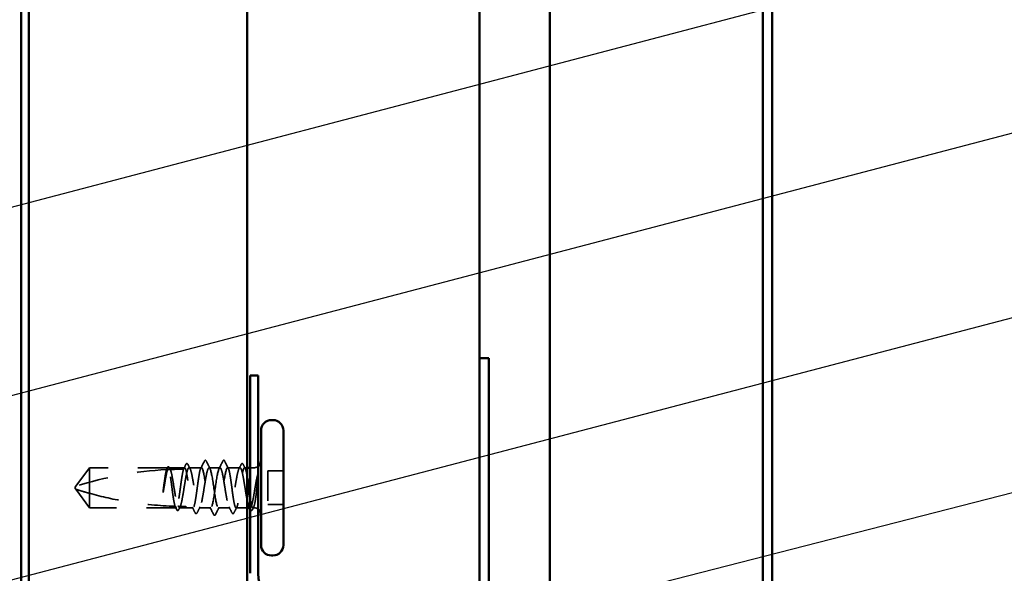
# Model space of a CAD drawing. Units: inches. Extents: x 0.6 to 33.4, y 0.6 to 21.4.
# Drawn here: x 11.6 to 14.9, y 9.9 to 11.8 of the extents above; entities that cross this region are included whole.
import ezdxf

# ---------------------------------------------------------------- set-up
doc = ezdxf.new("R2010")
doc.units = ezdxf.units.IN
doc.header["$LTSCALE"] = 2
doc.header["$MEASUREMENT"] = 0
doc.linetypes.add('DASHED', pattern=[0.2067, 0.1654, -0.0413])
for name, color, linetype, lineweight in [('Hidden (ANSI)', 7, 'DASHED', 35), ('Symbol (ANSI)', 7, 'Continuous', 25), ('Visible (ANSI)', 7, 'Continuous', 50)]:
    doc.layers.add(name, color=color, linetype=linetype, lineweight=lineweight)
doc.styles.add('Note Text (ANSI)', font='tahoma.ttf')
doc.dimstyles.new('Default (ANSI)$7', dxfattribs={"dimscale": 2, "dimtxt": 0.12, "dimasz": 0.098425, "dimexe": 0.125, "dimexo": 0.0625, "dimgap": 0.031496, "dimtad": 0, "dimtih": 1, "dimtoh": 1, "dimrnd": 1e-08, "dimzin": 4, "dimdsep": 46, "dimtxsty": 'Note Text (ANSI)', "dimcen": 0.09, "dimdle": 0.393701, "dimclrd": 256, "dimclre": 256, "dimclrt": 256, "dimadec": 0, "dimazin": 1, "dimtfac": 1, "dimtofl": 0, "dimtmove": 0, "dimatfit": 3, "dimfxl": 1, "dimtolj": 1, "dimtzin": 4, "dimlwd": -1, "dimlwe": -1, "dimarcsym": 0})

msp = doc.modelspace()

# ---------------------------------------------------------------- linework, layer by layer
at = {"layer": 'Hidden (ANSI)', "ltscale": 0.073451}
for p, q in [((11.80016, 10.28867), (11.75479, 10.22617)), ((11.80016, 10.15367), (11.75479, 10.21617))]:
    msp.add_line(p, q, dxfattribs=at)
at = {"layer": 'Hidden (ANSI)', "ltscale": 0.250203}
msp.add_line((12.06298, 10.28867), (11.80016, 10.28867), dxfattribs=at)
at = {"layer": 'Hidden (ANSI)', "ltscale": 0.118837}
msp.add_line((11.80016, 10.28867), (11.80016, 10.20255), dxfattribs=at)
at = {"layer": 'Hidden (ANSI)', "ltscale": 0.049651}
msp.add_line((12.11957, 10.28867), (12.06733, 10.28867), dxfattribs=at)
at = {"layer": 'Hidden (ANSI)', "ltscale": 0.03934}
for p, q in [((12.17616, 10.28867), (12.13474, 10.28867)), ((12.30557, 10.28867), (12.26416, 10.28867))]:
    msp.add_line(p, q, dxfattribs=at)
at = {"layer": 'Hidden (ANSI)', "ltscale": 0.034185}
msp.add_line((12.23816, 10.28867), (12.20216, 10.28867), dxfattribs=at)
at = {"layer": 'Hidden (ANSI)', "ltscale": 0.008865}
msp.add_line((12.33016, 10.28867), (12.32074, 10.28867), dxfattribs=at)
at = {"layer": 'Hidden (ANSI)', "ltscale": 0.012757}
msp.add_line((12.35366, 10.28867), (12.34016, 10.28867), dxfattribs=at)
at = {"layer": 'Hidden (ANSI)', "ltscale": 0.107515}
msp.add_line((12.39916, 10.27767), (12.39916, 10.16467), dxfattribs=at)
at = {"layer": 'Hidden (ANSI)', "ltscale": 0.049422}
for p, q in [((12.45116, 10.27767), (12.39916, 10.27767)), ((12.45116, 10.16467), (12.39916, 10.16467))]:
    msp.add_line(p, q, dxfattribs=at)
at = {"layer": 'Hidden (ANSI)', "ltscale": 0.005784}
for q in [(11.75479, 10.22617), (11.75479, 10.21617)]:
    msp.add_line((11.75116, 10.22117), q, dxfattribs=at)
at = {"layer": 'Hidden (ANSI)', "ltscale": 0.082915}
msp.add_line((11.80016, 10.20255), (11.80016, 10.15367), dxfattribs=at)
at = {"layer": 'Hidden (ANSI)', "ltscale": 0.277148}
msp.add_line((12.09128, 10.15367), (11.80016, 10.15367), dxfattribs=at)
at = {"layer": 'Hidden (ANSI)', "ltscale": 0.023823}
msp.add_line((12.12616, 10.15367), (12.10104, 10.15367), dxfattribs=at)
at = {"layer": 'Hidden (ANSI)', "ltscale": 0.020572}
msp.add_line((12.14786, 10.15367), (12.12616, 10.15367), dxfattribs=at)
at = {"layer": 'Hidden (ANSI)', "ltscale": 0.036762}
for p, q in [((12.20716, 10.15367), (12.16845, 10.15367)), ((12.27186, 10.15367), (12.23316, 10.15367))]:
    msp.add_line(p, q, dxfattribs=at)
at = {"layer": 'Hidden (ANSI)', "ltscale": 0.03581}
msp.add_line((12.33016, 10.15367), (12.29245, 10.15367), dxfattribs=at)
at = {"layer": 'Hidden (ANSI)', "ltscale": 0.001477}
msp.add_line((12.33928, 10.15367), (12.33762, 10.15367), dxfattribs=at)
at = {"layer": 'Hidden (ANSI)', "ltscale": 0.0043}
msp.add_line((12.35366, 10.15367), (12.34904, 10.15367), dxfattribs=at)
at = {"layer": 'Hidden (ANSI)', "ltscale": 0.295984}
msp.add_arc((12.12116, 9.08772), 1.19594, 92.94436, 107.83905, dxfattribs=at)
at = {"layer": 'Hidden (ANSI)', "ltscale": 0.044437}
msp.add_arc((12.12116, 9.08772), 1.19594, 90.19479, 92.43525, dxfattribs=at)
at = {"layer": 'Hidden (ANSI)', "ltscale": 0.002016}
for centre in [(12.18916, 10.31267), (12.25116, 10.31267)]:
    msp.add_arc(centre, 0.001, 26.3433, 153.6567, dxfattribs=at)
at = {"layer": 'Hidden (ANSI)', "ltscale": 0.012522}
for centre, start, end in [((12.35366, 10.31117), 270, 303.74899), ((12.35366, 10.13117), 56.25101, 90)]:
    msp.add_arc(centre, 0.0225, start, end, dxfattribs=at)
at = {"layer": 'Hidden (ANSI)', "ltscale": 0.067077}
msp.add_open_spline([(12.05896, 10.28205), (12.05793, 10.2787), (12.0569, 10.27415), (12.05482, 10.26308), (12.05379, 10.25662), (12.05171, 10.24248), (12.05067, 10.23489), (12.04963, 10.22713)], degree=3, knots=[2.25802762, 2.25802762, 2.25802762, 2.25802762, 2.31785054, 2.31785054, 2.37777553, 2.37777553, 2.43770052, 2.43770052, 2.43770052, 2.43770052], dxfattribs=at)
at = {"layer": 'Hidden (ANSI)', "ltscale": 0.067737}
msp.add_open_spline([(12.05143, 10.22713), (12.05284, 10.23599), (12.05424, 10.24462), (12.05707, 10.26038), (12.05847, 10.26737), (12.0608, 10.27673), (12.0617, 10.2798), (12.06261, 10.28223)], degree=3, knots=[0, 0, 0, 0, 0.06867359, 0.06867359, 0.13734718, 0.13734718, 0.18152645, 0.18152645, 0.18152645, 0.18152645], dxfattribs=at)
at = {"layer": 'Hidden (ANSI)', "ltscale": 0.006884}
msp.add_open_spline([(12.05839, 10.28202), (12.05951, 10.28419), (12.06063, 10.28637), (12.06174, 10.28854)], degree=3, dxfattribs=at)
at = {"layer": 'Hidden (ANSI)', "ltscale": 0.006891}
msp.add_open_spline([(12.06298, 10.28867), (12.0619, 10.28647), (12.06081, 10.28428), (12.05973, 10.28209)], degree=3, dxfattribs=at)
at = {"layer": 'Hidden (ANSI)', "ltscale": 0.037671}
msp.add_open_spline([(12.06174, 10.28854), (12.06236, 10.28976), (12.06299, 10.29067), (12.06455, 10.29182), (12.06562, 10.29198), (12.06752, 10.29108), (12.06826, 10.29007), (12.06899, 10.28866)], degree=3, knots=[0, 0, 0, 0, 0.03178291, 0.03178291, 0.06287525, 0.06287525, 0.10056636, 0.10056636, 0.10056636, 0.10056636], dxfattribs=at)
at = {"layer": 'Hidden (ANSI)', "ltscale": 0.028298}
msp.add_open_spline([(12.06261, 10.28223), (12.06523, 10.28236), (12.06759, 10.28247), (12.06953, 10.28255), (12.06978, 10.28256), (12.07008, 10.28258), (12.07015, 10.28258), (12.07025, 10.28258), (12.0703, 10.28258), (12.07034, 10.28259)], degree=3, knots=[0.010643986, 0.010643986, 0.010643986, 0.010643986, 0.070713541, 0.070713541, 0.080268615, 0.080268615, 0.08298437, 0.08298437, 0.084901861, 0.084901861, 0.084901861, 0.084901861], dxfattribs=at)
at = {"layer": 'Hidden (ANSI)', "ltscale": 0.177354}
msp.add_open_spline([(12.08763, 10.15914), (12.08647, 10.16256), (12.08532, 10.16748), (12.08298, 10.17995), (12.08181, 10.18741), (12.07944, 10.20383), (12.07827, 10.21262), (12.0759, 10.23036), (12.07473, 10.23913), (12.07237, 10.25548), (12.07119, 10.2629), (12.06883, 10.27538), (12.06766, 10.28031), (12.06531, 10.28697), (12.06415, 10.28867), (12.06298, 10.28867)], degree=3, knots=[1.70575632, 1.70575632, 1.70575632, 1.70575632, 1.77247395, 1.77247395, 1.84064602, 1.84064602, 1.90881809, 1.90881809, 1.97699017, 1.97699017, 2.04516224, 2.04516224, 2.11333432, 2.11333432, 2.18056466, 2.18056466, 2.18056466, 2.18056466], dxfattribs=at)
at = {"layer": 'Hidden (ANSI)', "ltscale": 0.178551}
msp.add_open_spline([(12.06733, 10.28867), (12.06767, 10.28867), (12.06801, 10.28857), (12.06976, 10.28752), (12.07116, 10.28493), (12.07399, 10.27657), (12.07539, 10.27087), (12.07822, 10.25711), (12.07962, 10.24918), (12.08245, 10.23214), (12.08386, 10.2232), (12.08668, 10.20549), (12.08809, 10.1969), (12.09092, 10.18124), (12.09232, 10.17432), (12.09475, 10.16468), (12.09576, 10.16138), (12.09678, 10.15892)], degree=3, knots=[0.25819344, 0.25819344, 0.25819344, 0.25819344, 0.27469436, 0.27469436, 0.34336795, 0.34336795, 0.41204154, 0.41204154, 0.48071513, 0.48071513, 0.54938872, 0.54938872, 0.61806231, 0.61806231, 0.6867359, 0.6867359, 0.73620652, 0.73620652, 0.73620652, 0.73620652], dxfattribs=at)
at = {"layer": 'Hidden (ANSI)', "ltscale": 0.006361}
msp.add_open_spline([(12.07034, 10.28259), (12.06934, 10.28461), (12.06833, 10.28664), (12.06733, 10.28867)], degree=3, dxfattribs=at)
at = {"layer": 'Hidden (ANSI)', "ltscale": 0.003356}
msp.add_open_spline([(12.06899, 10.28866), (12.06955, 10.28758), (12.0701, 10.28651), (12.07066, 10.28544)], degree=3, dxfattribs=at)
at = {"layer": 'Hidden (ANSI)', "ltscale": 0.178496}
msp.add_open_spline([(12.11608, 10.28366), (12.11605, 10.28359), (12.11603, 10.28352), (12.11482, 10.28004), (12.11365, 10.27504), (12.11129, 10.26246), (12.11011, 10.255), (12.10775, 10.23859), (12.10658, 10.22981), (12.10421, 10.21207), (12.10304, 10.20329), (12.10067, 10.18693), (12.0995, 10.17951), (12.09713, 10.16701), (12.09596, 10.16207), (12.09361, 10.15538), (12.09245, 10.15367), (12.09128, 10.15367)], degree=3, knots=[1.1575669, 1.1575669, 1.1575669, 1.1575669, 1.15892527, 1.15892527, 1.22709735, 1.22709735, 1.29526942, 1.29526942, 1.3634415, 1.3634415, 1.43161357, 1.43161357, 1.49978565, 1.49978565, 1.56795772, 1.56795772, 1.63542352, 1.63542352, 1.63542352, 1.63542352], dxfattribs=at)
at = {"layer": 'Hidden (ANSI)', "ltscale": 0.613365}
msp.add_open_spline([(12.10104, 10.15367), (12.10142, 10.15367), (12.10181, 10.1538), (12.10361, 10.15502), (12.10501, 10.15771), (12.10784, 10.16628), (12.10924, 10.17206), (12.11207, 10.18597), (12.11347, 10.19395), (12.1163, 10.21106), (12.1177, 10.22001), (12.12053, 10.2377), (12.12193, 10.24625), (12.12476, 10.2618), (12.12616, 10.26864), (12.12899, 10.27967), (12.13039, 10.28375), (12.13322, 10.28856), (12.13462, 10.28925), (12.13745, 10.28711), (12.13885, 10.2843), (12.14168, 10.27553), (12.14308, 10.26966), (12.14591, 10.25561), (12.14731, 10.24758), (12.15014, 10.23041), (12.15154, 10.22144), (12.15437, 10.20379), (12.15578, 10.19527), (12.1586, 10.17983), (12.16001, 10.17307), (12.16284, 10.16222), (12.16424, 10.15825), (12.16707, 10.15365), (12.16847, 10.15308), (12.1713, 10.15545), (12.1727, 10.15837), (12.17553, 10.16733), (12.17693, 10.17329), (12.17976, 10.18748), (12.18116, 10.19556), (12.18399, 10.21279), (12.18539, 10.22176), (12.18822, 10.23939), (12.18962, 10.24787), (12.19245, 10.26319), (12.19385, 10.26988), (12.19642, 10.27955), (12.19756, 10.28293), (12.19986, 10.2875), (12.20101, 10.28867), (12.20216, 10.28867)], degree=3, knots=[0.8053407, 0.8053407, 0.8053407, 0.8053407, 0.8240831, 0.8240831, 0.8927567, 0.8927567, 0.9614303, 0.9614303, 1.0301039, 1.0301039, 1.0987774, 1.0987774, 1.167451, 1.167451, 1.2361246, 1.2361246, 1.3047982, 1.3047982, 1.3734718, 1.3734718, 1.4421454, 1.4421454, 1.510819, 1.510819, 1.5794926, 1.5794926, 1.6481662, 1.6481662, 1.7168398, 1.7168398, 1.7855133, 1.7855133, 1.8541869, 1.8541869, 1.9228605, 1.9228605, 1.9915341, 1.9915341, 2.0602077, 2.0602077, 2.1288813, 2.1288813, 2.1975549, 2.1975549, 2.2662285, 2.2662285, 2.3349021, 2.3349021, 2.3907736, 2.3907736, 2.4466451, 2.4466451, 2.4466451, 2.4466451], dxfattribs=at)
at = {"layer": 'Hidden (ANSI)', "ltscale": 0.017183}
msp.add_open_spline([(12.11582, 10.28365), (12.11859, 10.28903), (12.12133, 10.29442), (12.12407, 10.29982)], degree=3, dxfattribs=at)
at = {"layer": 'Hidden (ANSI)', "ltscale": 0.005221}
msp.add_open_spline([(12.11957, 10.28867), (12.11874, 10.287), (12.11792, 10.28533), (12.11709, 10.28366)], degree=3, dxfattribs=at)
at = {"layer": 'Hidden (ANSI)', "ltscale": 0.407385}
msp.add_open_spline([(12.17616, 10.28867), (12.17497, 10.28867), (12.1738, 10.28692), (12.17144, 10.28013), (12.17026, 10.27515), (12.1679, 10.26261), (12.16673, 10.25516), (12.16436, 10.23877), (12.16319, 10.22999), (12.16082, 10.21225), (12.15965, 10.20347), (12.15728, 10.18709), (12.15611, 10.17965), (12.15374, 10.16712), (12.15257, 10.16216), (12.15021, 10.15539), (12.14903, 10.15365), (12.14667, 10.15368), (12.1455, 10.15544), (12.14313, 10.16225), (12.14196, 10.16724), (12.13959, 10.1798), (12.13842, 10.18725), (12.13605, 10.20365), (12.13488, 10.21244), (12.13252, 10.23017), (12.13134, 10.23895), (12.12898, 10.25532), (12.12781, 10.26275), (12.12544, 10.27527), (12.12427, 10.28022), (12.12191, 10.28694), (12.12074, 10.28867), (12.11957, 10.28867)], degree=3, knots=[0, 0, 0, 0, 0.0681721, 0.0681721, 0.1363441, 0.1363441, 0.2045162, 0.2045162, 0.2726883, 0.2726883, 0.3408604, 0.3408604, 0.4090324, 0.4090324, 0.4772045, 0.4772045, 0.5453766, 0.5453766, 0.6135487, 0.6135487, 0.6817207, 0.6817207, 0.7498928, 0.7498928, 0.8180649, 0.8180649, 0.886237, 0.886237, 0.954409, 0.954409, 1.0225811, 1.0225811, 1.0902824, 1.0902824, 1.0902824, 1.0902824], dxfattribs=at)
at = {"layer": 'Hidden (ANSI)', "ltscale": 0.037767}
msp.add_open_spline([(12.12407, 10.29982), (12.12471, 10.30107), (12.12535, 10.30198), (12.12781, 10.3033), (12.12954, 10.302), (12.13062, 10.29989)], degree=3, knots=[0, 0, 0, 0, 0.03712475, 0.03712475, 0.1006057, 0.1006057, 0.1006057, 0.1006057], dxfattribs=at)
at = {"layer": 'Hidden (ANSI)', "ltscale": 0.015395}
for points in [[(12.13062, 10.29989), (12.13309, 10.29507), (12.13557, 10.29025), (12.13808, 10.28544)], [(12.30224, 10.28544), (12.30474, 10.29025), (12.30722, 10.29507), (12.3097, 10.29989)]]:
    msp.add_open_spline(points, degree=3, dxfattribs=at)
at = {"layer": 'Hidden (ANSI)', "ltscale": 0.02626}
for points in [[(12.17379, 10.28634), (12.178, 10.29455), (12.18217, 10.30278), (12.18633, 10.31102)], [(12.25399, 10.31102), (12.25814, 10.30278), (12.26232, 10.29455), (12.26653, 10.28634)]]:
    msp.add_open_spline(points, degree=3, dxfattribs=at)
at = {"layer": 'Hidden (ANSI)', "ltscale": 0.406957}
for points, knots in [([(12.23816, 10.28867), (12.23413, 10.28867), (12.23011, 10.27002), (12.22608, 10.24413), (12.22206, 10.21824), (12.21803, 10.18691), (12.21401, 10.16929), (12.20998, 10.15167), (12.20596, 10.149), (12.20193, 10.16291), (12.19791, 10.17681), (12.19388, 10.20633), (12.18986, 10.23341), (12.18583, 10.26048), (12.18181, 10.28324), (12.17778, 10.28775), (12.17724, 10.28836), (12.1767, 10.28867), (12.17616, 10.28867)], [0, 0, 0, 0, 1.2236768, 1.2236768, 1.2236768, 2.4473536, 2.4473536, 2.4473536, 3.6710304, 3.6710304, 3.6710304, 4.8947073, 4.8947073, 4.8947073, 6.1183841, 6.1183841, 6.1183841, 6.2831853, 6.2831853, 6.2831853, 6.2831853]), ([(12.20216, 10.28867), (12.20618, 10.28867), (12.21021, 10.27002), (12.21423, 10.24413), (12.21826, 10.21824), (12.22228, 10.18691), (12.22631, 10.16929), (12.23033, 10.15167), (12.23436, 10.149), (12.23838, 10.16291), (12.24241, 10.17681), (12.24643, 10.20633), (12.25046, 10.23341), (12.25448, 10.26048), (12.25851, 10.28324), (12.26253, 10.28775), (12.26307, 10.28836), (12.26361, 10.28867), (12.26416, 10.28867)], [-6.2831853, -6.2831853, -6.2831853, -6.2831853, -5.0595085, -5.0595085, -5.0595085, -3.8358317, -3.8358317, -3.8358317, -2.6121549, -2.6121549, -2.6121549, -1.388478, -1.388478, -1.388478, -0.1648012, -0.1648012, -0.1648012, 0, 0, 0, 0])]:
    msp.add_open_spline(points, degree=3, knots=knots, dxfattribs=at)
at = {"layer": 'Hidden (ANSI)', "ltscale": 0.017292}
msp.add_open_spline([(12.18633, 10.31102), (12.18703, 10.31241), (12.18777, 10.31344), (12.18898, 10.31365)], degree=3, dxfattribs=at)
at = {"layer": 'Hidden (ANSI)', "ltscale": 0.01888}
msp.add_open_spline([(12.18916, 10.31367), (12.19024, 10.31367), (12.19105, 10.31288), (12.19185, 10.3116), (12.19201, 10.31132), (12.19216, 10.31102)], degree=3, knots=[0, 0, 0, 0, 0.040545615, 0.040545615, 0.050544772, 0.050544772, 0.050544772, 0.050544772], dxfattribs=at)
at = {"layer": 'Hidden (ANSI)', "ltscale": 0.026765}
for points in [[(12.19216, 10.31102), (12.19641, 10.30264), (12.20068, 10.29426), (12.20499, 10.2859)], [(12.23532, 10.2859), (12.23964, 10.29426), (12.2439, 10.30264), (12.24815, 10.31102)], [(12.21715, 10.13131), (12.2129, 10.1397), (12.20864, 10.14808), (12.20432, 10.15643)], [(12.23599, 10.15643), (12.23168, 10.14808), (12.22741, 10.1397), (12.22316, 10.13131)]]:
    msp.add_open_spline(points, degree=3, dxfattribs=at)
at = {"layer": 'Hidden (ANSI)', "ltscale": 0.558037}
msp.add_open_spline([(12.33016, 10.17662), (12.32953, 10.17958), (12.3289, 10.18277), (12.32686, 10.19377), (12.32546, 10.20222), (12.32263, 10.21982), (12.32123, 10.2288), (12.3184, 10.24607), (12.317, 10.2542), (12.31417, 10.2685), (12.31277, 10.27454), (12.30994, 10.28367), (12.30853, 10.28668), (12.30571, 10.28925), (12.3043, 10.28877), (12.30147, 10.28437), (12.30007, 10.28049), (12.29724, 10.2698), (12.29584, 10.2631), (12.29301, 10.24776), (12.29161, 10.23927), (12.28878, 10.22164), (12.28738, 10.21267), (12.28455, 10.19545), (12.28315, 10.18737), (12.28032, 10.1732), (12.27892, 10.16726), (12.27609, 10.15832), (12.27469, 10.15542), (12.27186, 10.15308), (12.27046, 10.15367), (12.26763, 10.15829), (12.26623, 10.16228), (12.2634, 10.17315), (12.262, 10.17993), (12.25917, 10.19538), (12.25777, 10.20391), (12.25494, 10.22157), (12.25354, 10.23053), (12.25071, 10.24769), (12.24931, 10.25572), (12.24648, 10.26975), (12.24508, 10.27561), (12.24274, 10.28281), (12.24183, 10.28499), (12.23999, 10.28792), (12.23908, 10.28867), (12.23816, 10.28867)], degree=3, knots=[0.381473, 0.381473, 0.381473, 0.381473, 0.4120415, 0.4120415, 0.4807151, 0.4807151, 0.5493887, 0.5493887, 0.6180623, 0.6180623, 0.6867359, 0.6867359, 0.7554095, 0.7554095, 0.8240831, 0.8240831, 0.8927567, 0.8927567, 0.9614303, 0.9614303, 1.0301039, 1.0301039, 1.0987774, 1.0987774, 1.167451, 1.167451, 1.2361246, 1.2361246, 1.3047982, 1.3047982, 1.3734718, 1.3734718, 1.4421454, 1.4421454, 1.510819, 1.510819, 1.5794926, 1.5794926, 1.6481662, 1.6481662, 1.7168398, 1.7168398, 1.7855133, 1.7855133, 1.8301089, 1.8301089, 1.8747044, 1.8747044, 1.8747044, 1.8747044], dxfattribs=at)
at = {"layer": 'Hidden (ANSI)', "ltscale": 0.018883}
msp.add_open_spline([(12.24815, 10.31102), (12.24892, 10.31254), (12.24981, 10.31367), (12.25116, 10.31367)], degree=3, dxfattribs=at)
at = {"layer": 'Hidden (ANSI)', "ltscale": 0.017289}
msp.add_open_spline([(12.25133, 10.31365), (12.25188, 10.31355), (12.25234, 10.31325), (12.2532, 10.31239), (12.2536, 10.31178), (12.25399, 10.31102)], degree=3, knots=[0, 0, 0, 0, 0.020965071, 0.020965071, 0.046356214, 0.046356214, 0.046356214, 0.046356214], dxfattribs=at)
at = {"layer": 'Hidden (ANSI)', "ltscale": 0.475172}
msp.add_open_spline([(12.26416, 10.28867), (12.26534, 10.28867), (12.26651, 10.28692), (12.26888, 10.28013), (12.27005, 10.27515), (12.27242, 10.26261), (12.27359, 10.25516), (12.27595, 10.23877), (12.27713, 10.22999), (12.27949, 10.21225), (12.28066, 10.20347), (12.28303, 10.18709), (12.2842, 10.17965), (12.28657, 10.16712), (12.28774, 10.16216), (12.29011, 10.15539), (12.29128, 10.15365), (12.29365, 10.15368), (12.29482, 10.15544), (12.29718, 10.16225), (12.29836, 10.16724), (12.30072, 10.1798), (12.30189, 10.18725), (12.30426, 10.20365), (12.30543, 10.21244), (12.3078, 10.23017), (12.30897, 10.23895), (12.31134, 10.25532), (12.31251, 10.26275), (12.31487, 10.27527), (12.31605, 10.28022), (12.31841, 10.28697), (12.31958, 10.28869), (12.32195, 10.28864), (12.32312, 10.28687), (12.32549, 10.28004), (12.32666, 10.27504), (12.32862, 10.26464), (12.32939, 10.26003), (12.33016, 10.25503)], degree=3, knots=[0, 0, 0, 0, 0.0681721, 0.0681721, 0.1363441, 0.1363441, 0.2045162, 0.2045162, 0.2726883, 0.2726883, 0.3408604, 0.3408604, 0.4090324, 0.4090324, 0.4772045, 0.4772045, 0.5453766, 0.5453766, 0.6135487, 0.6135487, 0.6817207, 0.6817207, 0.7498928, 0.7498928, 0.8180649, 0.8180649, 0.886237, 0.886237, 0.954409, 0.954409, 1.0225811, 1.0225811, 1.0907532, 1.0907532, 1.1589253, 1.1589253, 1.2270973, 1.2270973, 1.2716673, 1.2716673, 1.2716673, 1.2716673], dxfattribs=at)
at = {"layer": 'Hidden (ANSI)', "ltscale": 0.03777}
msp.add_open_spline([(12.3097, 10.29989), (12.31034, 10.30114), (12.31098, 10.30205), (12.31351, 10.30328), (12.31517, 10.30194), (12.31624, 10.29982)], degree=3, knots=[0, 0, 0, 0, 0.03767727, 0.03767727, 0.10061985, 0.10061985, 0.10061985, 0.10061985], dxfattribs=at)
at = {"layer": 'Hidden (ANSI)', "ltscale": 0.014305}
msp.add_open_spline([(12.31624, 10.29982), (12.31852, 10.29532), (12.32081, 10.29083), (12.32311, 10.28634)], degree=3, dxfattribs=at)
at = {"layer": 'Hidden (ANSI)', "ltscale": 0.066931}
msp.add_open_spline([(12.36641, 10.27118), (12.36462, 10.26472), (12.36235, 10.25499), (12.35866, 10.23553), (12.35746, 10.22865), (12.35539, 10.21635), (12.35451, 10.21099), (12.35366, 10.20574)], degree=3, knots=[0, 0, 0, 0, 0.0620118, 0.0620118, 0.09444296, 0.09444296, 0.11964894, 0.11964894, 0.11964894, 0.11964894], dxfattribs=at)
at = {"layer": 'Hidden (ANSI)', "ltscale": 0.111535}
msp.add_open_spline([(12.35366, 10.16236), (12.35493, 10.16704), (12.35614, 10.17336), (12.35834, 10.18753), (12.35931, 10.19496), (12.36124, 10.21106), (12.36217, 10.21963), (12.36376, 10.2347), (12.36442, 10.24114), (12.36565, 10.25298), (12.36622, 10.25838), (12.36677, 10.26342)], degree=3, knots=[0, 0, 0, 0, 0.07343798, 0.07343798, 0.13729124, 0.13729124, 0.20295255, 0.20295255, 0.25294519, 0.25294519, 0.29854034, 0.29854034, 0.29854034, 0.29854034], dxfattribs=at)
at = {"layer": 'Hidden (ANSI)', "ltscale": 0.012438}
msp.add_open_spline([(12.36677, 10.26342), (12.36694, 10.26494), (12.36706, 10.26643), (12.36722, 10.26921), (12.36724, 10.2703), (12.36719, 10.27144), (12.36716, 10.27174), (12.36709, 10.27207), (12.36705, 10.2722), (12.36698, 10.27227), (12.36696, 10.27228), (12.36694, 10.27229), (12.36693, 10.27229), (12.3669, 10.27228), (12.36689, 10.27228), (12.36687, 10.27227), (12.36686, 10.27226), (12.36684, 10.27224), (12.36682, 10.27222), (12.36678, 10.27218), (12.36676, 10.27214), (12.36668, 10.272), (12.36663, 10.27187), (12.36652, 10.27157), (12.36646, 10.27136), (12.36641, 10.27118)], degree=3, knots=[0, 0, 0, 0, 0.013743764, 0.013743764, 0.027191762, 0.027191762, 0.033937715, 0.033937715, 0.037573593, 0.037573593, 0.038301792, 0.038301792, 0.03872796, 0.03872796, 0.039051446, 0.039051446, 0.039381816, 0.039381816, 0.039869374, 0.039869374, 0.040905478, 0.040905478, 0.044056042, 0.044056042, 0.048830608, 0.048830608, 0.048830608, 0.048830608], dxfattribs=at)
at = {"layer": 'Hidden (ANSI)', "ltscale": 0.076677}
msp.add_open_spline([(11.80016, 10.20255), (11.79207, 10.20481), (11.78427, 10.20707), (11.7725, 10.21061), (11.76861, 10.2118), (11.76283, 10.21361), (11.76095, 10.2142), (11.75822, 10.21507), (11.75733, 10.21535), (11.75611, 10.21574), (11.75572, 10.21587), (11.75507, 10.21608), (11.75479, 10.21617), (11.75479, 10.21617)], degree=3, knots=[1.77134916, 1.77134916, 1.77134916, 1.77134916, 1.89351624, 1.89351624, 1.95663345, 1.95663345, 1.98819206, 1.98819206, 2.00397136, 2.00397136, 2.01186101, 2.01186101, 2.01975066, 2.01975066, 2.01975066, 2.01975066], dxfattribs=at)
at = {"layer": 'Hidden (ANSI)', "ltscale": 0.041548}
msp.add_open_spline([(12.04963, 10.22713), (12.04871, 10.22023), (12.04805, 10.21475), (12.04751, 10.20967), (12.04738, 10.20822), (12.04731, 10.20696), (12.04728, 10.20644), (12.04729, 10.20596), (12.0473, 10.20585), (12.04733, 10.20575), (12.04734, 10.20573), (12.04735, 10.20571), (12.04735, 10.2057), (12.04736, 10.2057), (12.04736, 10.2057), (12.04737, 10.2057), (12.04738, 10.20569), (12.04738, 10.2057), (12.04739, 10.2057), (12.0474, 10.2057), (12.0474, 10.20571), (12.04742, 10.20572), (12.04743, 10.20574), (12.04748, 10.20581), (12.04751, 10.2059), (12.04769, 10.20639), (12.0479, 10.20724), (12.04884, 10.2116), (12.05003, 10.21839), (12.05143, 10.22713)], degree=3, knots=[0, 0, 0, 0, 0.05324478, 0.05324478, 0.08254833, 0.08254833, 0.0885075, 0.0885075, 0.09033429, 0.09033429, 0.09100628, 0.09100628, 0.09122351, 0.09122351, 0.09136119, 0.09136119, 0.09148192, 0.09148192, 0.09162609, 0.09162609, 0.09187773, 0.09187773, 0.09248821, 0.09248821, 0.09463816, 0.09463816, 0.10624, 0.10624, 0.14040995, 0.14040995, 0.14040995, 0.14040995], dxfattribs=at)
at = {"layer": 'Hidden (ANSI)', "ltscale": 0.279938}
msp.add_open_spline([(11.80016, 10.20255), (11.8412, 10.19111), (11.88409, 10.18158), (11.98119, 10.16563), (12.03547, 10.1606), (12.08763, 10.15914)], degree=3, knots=[3.50164596, 3.50164596, 3.50164596, 3.50164596, 3.81337749, 3.81337749, 4.20286983, 4.20286983, 4.20286983, 4.20286983], dxfattribs=at)
at = {"layer": 'Hidden (ANSI)', "ltscale": 0.107357}
msp.add_open_spline([(12.35366, 10.20574), (12.35224, 10.19708), (12.35084, 10.1889), (12.34801, 10.17446), (12.34661, 10.16834), (12.34378, 10.15902), (12.34238, 10.1559), (12.33955, 10.15311), (12.33815, 10.15346), (12.33647, 10.15594), (12.33621, 10.15639), (12.33594, 10.1569)], degree=3, knots=[0, 0, 0, 0, 0.06867359, 0.06867359, 0.13734718, 0.13734718, 0.20602077, 0.20602077, 0.27469436, 0.27469436, 0.28750085, 0.28750085, 0.28750085, 0.28750085], dxfattribs=at)
at = {"layer": 'Hidden (ANSI)', "ltscale": 0.097115}
msp.add_open_spline([(12.34016, 10.1839), (12.34077, 10.18008), (12.34138, 10.17651), (12.34318, 10.16701), (12.34435, 10.16207), (12.34672, 10.15534), (12.34789, 10.15363), (12.34984, 10.15369), (12.3506, 10.15444), (12.35213, 10.15738), (12.35289, 10.15954), (12.35366, 10.16236)], degree=3, knots=[1.46432462, 1.46432462, 1.46432462, 1.46432462, 1.49978565, 1.49978565, 1.56795772, 1.56795772, 1.6361298, 1.6361298, 1.68020188, 1.68020188, 1.72427397, 1.72427397, 1.72427397, 1.72427397], dxfattribs=at)
at = {"layer": 'Hidden (ANSI)', "ltscale": 0.011672}
msp.add_open_spline([(12.09292, 10.14814), (12.09105, 10.15182), (12.08917, 10.15548), (12.08729, 10.15915)], degree=3, dxfattribs=at)
at = {"layer": 'Hidden (ANSI)', "ltscale": 0.00808}
msp.add_open_spline([(12.08858, 10.15911), (12.08848, 10.15911), (12.08839, 10.15912), (12.08812, 10.15912), (12.08796, 10.15913), (12.08775, 10.15913), (12.08768, 10.15914), (12.08763, 10.15914)], degree=3, knots=[0.000086797, 0.000086797, 0.000086797, 0.000086797, 0.005173115, 0.005173115, 0.016027251, 0.016027251, 0.021917056, 0.021917056, 0.021917056, 0.021917056], dxfattribs=at)
at = {"layer": 'Hidden (ANSI)', "ltscale": 0.005685}
msp.add_open_spline([(12.09128, 10.15367), (12.09059, 10.15506), (12.0899, 10.15645), (12.089, 10.15827), (12.08879, 10.15869), (12.08858, 10.15911)], degree=3, knots=[0.02280325, 0.02280325, 0.02280325, 0.02280325, 0.034640982, 0.034640982, 0.038232661, 0.038232661, 0.038232661, 0.038232661], dxfattribs=at)
at = {"layer": 'Hidden (ANSI)', "ltscale": 0.023128}
msp.add_open_spline([(12.09678, 10.15892), (12.10496, 10.15875), (12.11309, 10.15867), (12.12116, 10.15867)], degree=3, dxfattribs=at)
at = {"layer": 'Hidden (ANSI)', "ltscale": 0.009388}
msp.add_open_spline([(12.10437, 10.1569), (12.10284, 10.15395), (12.10131, 10.151), (12.09979, 10.14805)], degree=3, dxfattribs=at)
at = {"layer": 'Hidden (ANSI)', "ltscale": 0.005351}
msp.add_open_spline([(12.10358, 10.1588), (12.10342, 10.15848), (12.10326, 10.15816), (12.10242, 10.15645), (12.10173, 10.15506), (12.10104, 10.15367)], degree=3, knots=[0.031940745, 0.031940745, 0.031940745, 0.031940745, 0.034640982, 0.034640982, 0.046478713, 0.046478713, 0.046478713, 0.046478713], dxfattribs=at)
at = {"layer": 'Hidden (ANSI)', "ltscale": 0.02649}
msp.add_open_spline([(12.12116, 10.15867), (12.12143, 10.15867), (12.12169, 10.15864), (12.12219, 10.15857), (12.12242, 10.15851), (12.12306, 10.15831), (12.12342, 10.15814), (12.12575, 10.15676), (12.12584, 10.1556), (12.1262, 10.15405), (12.12616, 10.15367), (12.12616, 10.15367)], degree=3, knots=[-0.069333988, -0.069333988, -0.069333988, -0.069333988, -0.067250493, -0.067250493, -0.065166998, -0.065166998, -0.061000009, -0.061000009, -0.030500005, -0.030500005, 0, 0, 0, 0], dxfattribs=at)
at = {"layer": 'Hidden (ANSI)', "ltscale": 0.020292}
for points in [[(12.15521, 10.13691), (12.15198, 10.14328), (12.14875, 10.14964), (12.14549, 10.15599)], [(12.29482, 10.15599), (12.29156, 10.14964), (12.28833, 10.14328), (12.28511, 10.13691)]]:
    msp.add_open_spline(points, degree=3, dxfattribs=at)
at = {"layer": 'Hidden (ANSI)', "ltscale": 0.02138}
for points in [[(12.17178, 10.1569), (12.16831, 10.15023), (12.16488, 10.14354), (12.16146, 10.13685)], [(12.27885, 10.13685), (12.27543, 10.14354), (12.272, 10.15023), (12.26853, 10.1569)]]:
    msp.add_open_spline(points, degree=3, dxfattribs=at)
at = {"layer": 'Hidden (ANSI)', "ltscale": 0.000657761}
msp.add_open_spline([(12.34052, 10.14805), (12.3404, 10.14829), (12.34028, 10.14852), (12.34016, 10.14876)], degree=3, dxfattribs=at)
at = {"layer": 'Hidden (ANSI)', "ltscale": 0.008294}
msp.add_open_spline([(12.35141, 10.15599), (12.35007, 10.15338), (12.34873, 10.15076), (12.3474, 10.14814)], degree=3, dxfattribs=at)
at = {"layer": 'Hidden (ANSI)', "ltscale": 0.037727}
msp.add_open_spline([(12.09979, 10.14805), (12.09916, 10.14682), (12.09851, 10.14591), (12.09683, 10.14493), (12.09574, 10.14498), (12.09415, 10.14605), (12.09353, 10.14694), (12.09292, 10.14814)], degree=3, knots=[0, 0, 0, 0, 0.03500782, 0.03500782, 0.06716519, 0.06716519, 0.10073538, 0.10073538, 0.10073538, 0.10073538], dxfattribs=at)
at = {"layer": 'Hidden (ANSI)', "ltscale": 0.037811}
msp.add_open_spline([(12.16146, 10.13685), (12.16082, 10.13558), (12.16016, 10.13465), (12.15761, 10.13368), (12.15618, 10.13499), (12.15521, 10.13691)], degree=3, knots=[0, 0, 0, 0, 0.04039077, 0.04039077, 0.10078879, 0.10078879, 0.10078879, 0.10078879], dxfattribs=at)
at = {"layer": 'Hidden (ANSI)', "ltscale": 0.03786}
msp.add_open_spline([(12.22316, 10.13131), (12.22251, 10.13002), (12.22184, 10.12908), (12.2193, 10.12832), (12.21804, 10.12957), (12.21715, 10.13131)], degree=3, knots=[0, 0, 0, 0, 0.04287871, 0.04287871, 0.10096303, 0.10096303, 0.10096303, 0.10096303], dxfattribs=at)
at = {"layer": 'Hidden (ANSI)', "ltscale": 0.037809}
msp.add_open_spline([(12.28511, 10.13691), (12.28446, 10.13564), (12.28382, 10.13472), (12.28133, 10.13365), (12.27982, 10.13493), (12.27885, 10.13685)], degree=3, knots=[0, 0, 0, 0, 0.0398575, 0.0398575, 0.10077795, 0.10077795, 0.10077795, 0.10077795], dxfattribs=at)
at = {"layer": 'Hidden (ANSI)', "ltscale": 0.037726}
msp.add_open_spline([(12.3474, 10.14814), (12.34677, 10.14691), (12.34613, 10.146), (12.34449, 10.14496), (12.34339, 10.14495), (12.34176, 10.14598), (12.34113, 10.14686), (12.34052, 10.14805)], degree=3, knots=[0, 0, 0, 0, 0.03443326, 0.03443326, 0.06685753, 0.06685753, 0.10073439, 0.10073439, 0.10073439, 0.10073439], dxfattribs=at)
at = {"layer": 'Visible (ANSI)', "color": 96, "true_color": 0x008000}
for p, q in [((11.57096, 19.45858), (11.57096, 7.59867)), ((11.59696, 7.59867), (11.59696, 19.45858)), ((12.33016, 19.45858), (12.33016, 7.59867)), ((12.34016, 10.59867), (12.36616, 10.59867)), ((12.34016, 9.93384), (12.34016, 10.59867)), ((12.36616, 9.93384), (12.36616, 10.59867))]:
    msp.add_line(p, q, dxfattribs=at)
at = {"layer": 'Visible (ANSI)', "color": 5, "true_color": 0x0000ff}
for p, q in [((13.10936, 19.45858), (13.10936, 10.65687)), ((13.34536, 19.45858), (13.34536, 7.92125)), ((14.06036, 7.92125), (14.06036, 19.45858)), ((14.09236, 19.45858), (14.09236, 7.92125))]:
    msp.add_line(p, q, dxfattribs=at)
at = {"layer": 'Visible (ANSI)', "color": 1, "true_color": 0xff0000}
for p, q in [((13.10936, 10.65687), (13.14136, 10.65687)), ((13.10936, 10.65687), (13.10936, 7.70323)), ((13.14136, 7.70323), (13.14136, 10.65687))]:
    msp.add_line(p, q, dxfattribs=at)
at = {"layer": 'Visible (ANSI)'}
for p, q in [((12.41616, 10.44867), (12.41116, 10.44867)), ((12.37616, 10.41367), (12.37616, 10.02867)), ((12.45116, 10.41367), (12.45116, 10.02867)), ((12.34016, 10.28867), (12.33016, 10.28867)), ((12.33762, 10.15367), (12.33016, 10.15367)), ((12.41616, 9.99367), (12.41116, 9.99367))]:
    msp.add_line(p, q, dxfattribs=at)
for centre, radius, start, end in [((12.41116, 10.41367), 0.035, 90, 180), ((12.41616, 10.41367), 0.035, 0, 90), ((12.35366, 10.31117), 0.0225, 303.74899, 0), ((12.35366, 10.13117), 0.0225, 0, 56.25101), ((12.41116, 10.02867), 0.035, 180, 270), ((12.41616, 10.02867), 0.035, 270, 0)]:
    msp.add_arc(centre, radius, start, end, dxfattribs=at)
at = {"layer": 'Visible (ANSI)', "color": 96, "true_color": 0x008000}
msp.add_arc((12.47716, 9.93384), 0.111, 180, 255, dxfattribs=at)
at = {"layer": 'Visible (ANSI)'}
for points, knots in [([(12.33016, 10.25503), (12.33056, 10.25239), (12.33097, 10.24964), (12.33257, 10.23859), (12.33374, 10.22981), (12.3361, 10.21207), (12.33728, 10.20329), (12.33903, 10.19119), (12.33959, 10.18744), (12.34016, 10.1839)], [1.27166726, 1.27166726, 1.27166726, 1.27166726, 1.29526942, 1.29526942, 1.3634415, 1.3634415, 1.43161357, 1.43161357, 1.46432462, 1.46432462, 1.46432462, 1.46432462]), ([(12.33594, 10.1569), (12.3348, 10.1591), (12.33365, 10.1624), (12.33172, 10.16959), (12.33094, 10.17293), (12.33016, 10.17662)], [0.287500849, 0.287500849, 0.287500849, 0.287500849, 0.34336795, 0.34336795, 0.381472995, 0.381472995, 0.381472995, 0.381472995])]:
    msp.add_open_spline(points, degree=3, knots=knots, dxfattribs=at)
msp.add_open_spline([(12.34016, 10.14876), (12.33876, 10.15147), (12.33735, 10.15419), (12.33594, 10.1569)], degree=3, dxfattribs=at)

# ---------------------------------------------------------------- leaders
at = {"layer": 'Symbol (ANSI)', "annotation_type": 0, "has_hookline": 1, "hookline_direction": 0}
for points, text_width in [([(8.66696, 10.40908), (15.87406, 12.30435)], 1.50496), ([(9.42596, 9.9773), (15.8725, 11.66878)], 3.99006), ([(9.49396, 9.37539), (15.87791, 11.0501)], 4.22893), ([(12.92303, 9.69945), (15.88313, 10.45674)], 2.58165)]:
    msp.add_leader(points, dimstyle='Default (ANSI)$7', override={"dimtad": 0}, dxfattribs=dict(at, text_width=text_width))

doc.saveas('drawing.dxf')
